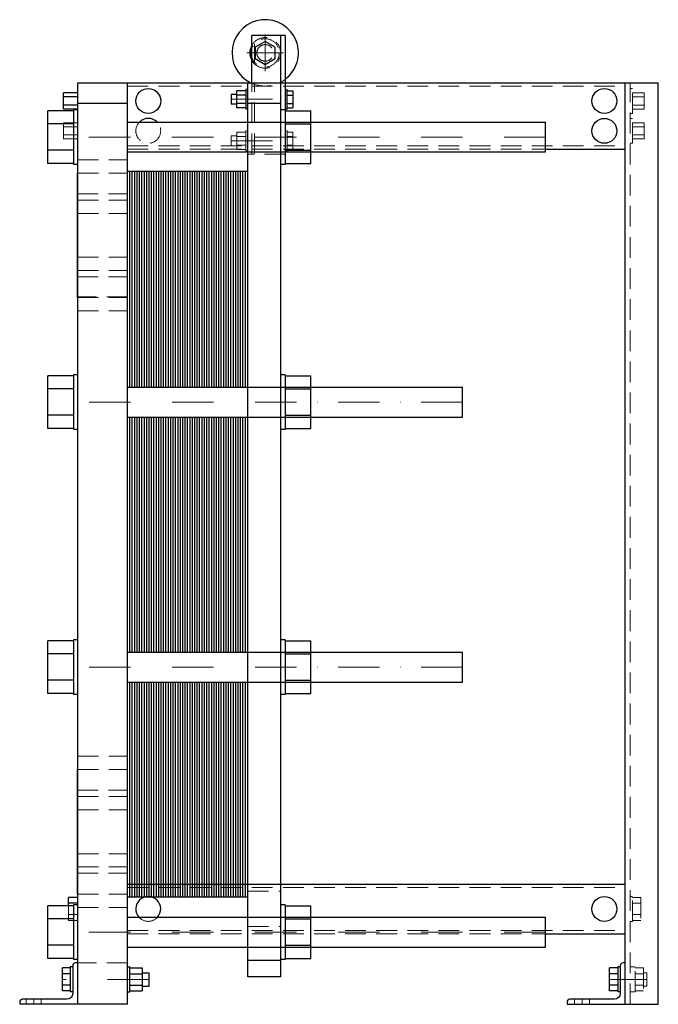
# Model space of a CAD drawing. Extents: x -130 to 640, y 0 to 1187.
import ezdxf

# ---------------------------------------------------------------- set-up
doc = ezdxf.new("R2010")
doc.units = 0
doc.header["$LTSCALE"] = 100
doc.linetypes.add('DASHDOT', pattern=[1, 0.5, -0.25, 0, -0.25])
doc.linetypes.add('HIDDEN', pattern=[0.375, 0.25, -0.125])
doc.layers.get('0').update_dxf_attribs({"color": 9})
doc.layers.add('CP_AXIS', color=143, linetype='DASHDOT', lineweight=18)
doc.layers.add('CP_HIDDE', color=203, linetype='HIDDEN', lineweight=18)

msp = doc.modelspace()

# ---------------------------------------------------------------- linework, layer by layer
at = {"color": 9, "extrusion": (0, 1, 0)}
for p, q in [((190, 1168), (150, 1168)), ((150, 1111), (150, 1168)), ((185, 33), (185, 1168)), ((190, 1168), (190, 1012.5)), ((166, 1160.9), (154, 1153.9)), ((154, 1153.9), (154, 1140.1)), ((178, 1153.9), (166, 1160.9)), ((178, 1140.1), (178, 1153.9)), ((154, 1140.1), (166, 1133.1)), ((166, 1133.1), (178, 1140.1)), ((-60, 1111), (640, 1111)), ((-60, 0), (-60, 1111)), ((0, 0), (0, 1111)), ((145, 33), (145, 1111)), ((600, 0), (600, 1111)), ((640, 0), (640, 1111)), ((-77, 1079.2), (-77, 1098.8)), ((-60, 1098.8), (-77, 1098.8)), ((-60, 1093.9), (-77, 1093.9)), ((125, 1097), (125, 1085)), ((131.7, 1097), (125, 1097)), ((142.5, 1101.4), (131.7, 1101.4)), ((131.7, 1080.6), (131.7, 1101.4)), ((142.5, 1096.2), (131.7, 1096.2)), ((142.5, 1103), (142.5, 1079)), ((145, 1103), (142.5, 1103)), ((190, 1103), (192.5, 1103)), ((192.5, 1079), (192.5, 1103)), ((192.5, 1101.4), (199.4, 1101.4)), ((192.5, 1096.2), (199.4, 1096.2)), ((199.4, 1101.4), (199.4, 1080.6)), ((-60, 1084.1), (-77, 1084.1)), ((0, 1086), (-60, 1086)), ((131.7, 1085), (125, 1085)), ((142.5, 1085.8), (131.7, 1085.8)), ((142.5, 1080.6), (131.7, 1080.6)), ((185, 1086), (145, 1086)), ((192.5, 1085.8), (199.4, 1085.8)), ((192.5, 1080.6), (199.4, 1080.6)), ((-96, 1013.7), (-96, 1077.3)), ((-65, 1077.3), (-96, 1077.3)), ((-60, 1079.2), (-77, 1079.2)), ((-65, 1078.5), (-65, 1012.5)), ((-60, 1078.5), (-65, 1078.5)), ((145, 1079), (142.5, 1079)), ((190, 1078.5), (185, 1078.5)), ((190, 1079), (192.5, 1079)), ((190, 1077.3), (221, 1077.3)), ((221, 1013.7), (221, 1077.3)), ((-65, 1061.4), (-96, 1061.4)), ((0, 1063.5), (504, 1063.5)), ((190, 1061.4), (221, 1061.4)), ((504, 1027.5), (504, 1063.5)), ((-65, 1029.6), (-96, 1029.6)), ((0, 1027.5), (504, 1027.5)), ((190, 1029.6), (221, 1029.6)), ((504, 1031), (600, 1031)), ((-65, 1013.7), (-96, 1013.7)), ((-60, 1012.5), (-65, 1012.5)), ((190, 1012.5), (185, 1012.5)), ((190, 1013.7), (221, 1013.7)), ((-60.5, 1002), (-60.5, 852)), ((-60, 1002), (-60.5, 1002)), ((-60, 852), (-60.5, 852)), ((-96, 694.2), (-96, 757.8)), ((-65, 757.8), (-96, 757.8)), ((-65, 759), (-65, 693)), ((-60, 759), (-65, 759)), ((190, 759), (185, 759)), ((190, 759), (190, 693)), ((190, 757.8), (221, 757.8)), ((221, 694.2), (221, 757.8)), ((-65, 741.9), (-96, 741.9)), ((0, 744), (404, 744)), ((190, 741.9), (221, 741.9)), ((404, 708), (404, 744)), ((-65, 710.1), (-96, 710.1)), ((0, 708), (404, 708)), ((190, 710.1), (221, 710.1)), ((-65, 694.2), (-96, 694.2)), ((-60, 693), (-65, 693)), ((190, 693), (185, 693)), ((190, 694.2), (221, 694.2)), ((-65, 439.5), (-65, 373.5)), ((-60, 439.5), (-65, 439.5)), ((190, 439.5), (185, 439.5)), ((190, 439.5), (190, 373.5)), ((-96, 374.7), (-96, 438.3)), ((-65, 438.3), (-96, 438.3)), ((190, 438.3), (221, 438.3)), ((221, 374.7), (221, 438.3)), ((-65, 422.4), (-96, 422.4)), ((0, 424.5), (404, 424.5)), ((190, 422.4), (221, 422.4)), ((404, 388.5), (404, 424.5)), ((-65, 390.6), (-96, 390.6)), ((0, 388.5), (404, 388.5)), ((190, 390.6), (221, 390.6)), ((-65, 374.7), (-96, 374.7)), ((-60, 373.5), (-65, 373.5)), ((190, 373.5), (185, 373.5)), ((190, 374.7), (221, 374.7)), ((-60.5, 283), (-60.5, 133)), ((-60, 283), (-60.5, 283)), ((0, 145), (600, 145)), ((-60, 133), (-60.5, 133)), ((-96, 55.2), (-96, 118.8)), ((-65, 118.8), (-96, 118.8)), ((-71.2, 118.8), (-71.2, 128.9)), ((-60, 128.9), (-71.2, 128.9)), ((-60, 121.9), (-71.2, 121.9)), ((-65, 120), (-65, 54)), ((-60, 120), (-65, 120)), ((190, 120), (185, 120)), ((190, 120), (190, 54)), ((190, 118.8), (221, 118.8)), ((221, 55.2), (221, 118.8)), ((-65, 102.9), (-96, 102.9)), ((0, 105), (504, 105)), ((190, 102.9), (221, 102.9)), ((504, 69), (504, 105)), ((504, 85), (600, 85)), ((-65, 71.1), (-96, 71.1)), ((0, 69), (504, 69)), ((190, 71.1), (221, 71.1)), ((-65, 55.2), (-96, 55.2)), ((-60, 54), (-65, 54)), ((-60, 50), (-62.5, 50)), ((185, 53), (145, 53)), ((190, 54), (185, 54)), ((190, 55.2), (221, 55.2)), ((600, 50), (597.5, 50)), ((-78.2, 16.1), (-78.2, 43.9)), ((-69, 43.9), (-78.2, 43.9)), ((-69, 36.9), (-78.2, 36.9)), ((-69, 45), (-69, 15)), ((-66, 45), (-69, 45)), ((-66, 46.5), (-66, 13)), ((0, 45), (3, 45)), ((3, 15), (3, 45)), ((3, 43.9), (17.8, 43.9)), ((3, 36.9), (17.8, 36.9)), ((17.8, 43.9), (17.8, 16.1)), ((17.8, 38), (26, 38)), ((26, 22), (26, 38)), ((581, 16.1), (581, 43.9)), ((591, 43.9), (581, 43.9)), ((591, 36.9), (581, 36.9)), ((591, 45), (591, 15)), ((594, 45), (591, 45)), ((594, 46.5), (594, 13)), ((185, 33), (145, 33)), ((-69, 23.1), (-78.2, 23.1)), ((-69, 16.1), (-78.2, 16.1)), ((-66, 15), (-69, 15)), ((0, 15), (3, 15)), ((3, 23.1), (17.8, 23.1)), ((3, 16.1), (17.8, 16.1)), ((17.8, 22), (26, 22)), ((591, 23.1), (581, 23.1)), ((591, 16.1), (581, 16.1)), ((594, 15), (591, 15)), ((-130, 2.5), (-130, 0)), ((0, 0), (-130, 0)), ((-73, 6), (-126.5, 6)), ((530, 2.5), (530, 0)), ((530, 0), (640, 0)), ((587, 6), (533.5, 6))]:
    msp.add_line(p, q, dxfattribs=at)
at = {"color": 9}
for p, q in [((0, 744), (0, 1004.5)), ((0, 1004.5), (14.5, 1004.5)), ((2.9, 744), (2.9, 1004.5)), ((5.8, 744), (5.8, 1004.5)), ((8.7, 744), (8.7, 1004.5)), ((11.6, 744), (11.6, 1004.5)), ((14.5, 744), (14.5, 1004.5)), ((14.5, 744), (14.5, 1004.5)), ((14.5, 1004.5), (29, 1004.5)), ((17.4, 744), (17.4, 1004.5)), ((20.3, 744), (20.3, 1004.5)), ((23.2, 744), (23.2, 1004.5)), ((26.1, 744), (26.1, 1004.5)), ((29, 744), (29, 1004.5)), ((29, 744), (29, 1004.5)), ((29, 1004.5), (43.5, 1004.5)), ((31.9, 744), (31.9, 1004.5)), ((34.8, 744), (34.8, 1004.5)), ((37.7, 744), (37.7, 1004.5)), ((40.6, 744), (40.6, 1004.5)), ((43.5, 744), (43.5, 1004.5)), ((43.5, 744), (43.5, 1004.5)), ((43.5, 1004.5), (58, 1004.5)), ((46.4, 744), (46.4, 1004.5)), ((49.3, 744), (49.3, 1004.5)), ((52.2, 744), (52.2, 1004.5)), ((55.1, 744), (55.1, 1004.5)), ((58, 744), (58, 1004.5)), ((58, 744), (58, 1004.5)), ((58, 1004.5), (72.5, 1004.5)), ((60.9, 744), (60.9, 1004.5)), ((63.8, 744), (63.8, 1004.5)), ((66.7, 744), (66.7, 1004.5)), ((69.6, 744), (69.6, 1004.5)), ((72.5, 744), (72.5, 1004.5)), ((72.5, 744), (72.5, 1004.5)), ((72.5, 1004.5), (87, 1004.5)), ((75.4, 744), (75.4, 1004.5)), ((78.3, 744), (78.3, 1004.5)), ((81.2, 744), (81.2, 1004.5)), ((84.1, 744), (84.1, 1004.5)), ((87, 744), (87, 1004.5)), ((87, 744), (87, 1004.5)), ((87, 1004.5), (101.5, 1004.5)), ((89.9, 744), (89.9, 1004.5)), ((92.8, 744), (92.8, 1004.5)), ((95.7, 744), (95.7, 1004.5)), ((98.6, 744), (98.6, 1004.5)), ((101.5, 744), (101.5, 1004.5)), ((101.5, 744), (101.5, 1004.5)), ((101.5, 1004.5), (116, 1004.5)), ((104.4, 744), (104.4, 1004.5)), ((107.3, 744), (107.3, 1004.5)), ((110.2, 744), (110.2, 1004.5)), ((113.1, 744), (113.1, 1004.5)), ((116, 744), (116, 1004.5)), ((116, 744), (116, 1004.5)), ((116, 1004.5), (130.5, 1004.5)), ((118.9, 744), (118.9, 1004.5)), ((121.8, 744), (121.8, 1004.5)), ((124.7, 744), (124.7, 1004.5)), ((127.6, 744), (127.6, 1004.5)), ((130.5, 744), (130.5, 1004.5)), ((130.5, 744), (130.5, 1004.5)), ((130.5, 1004.5), (145, 1004.5)), ((133.4, 744), (133.4, 1004.5)), ((136.3, 744), (136.3, 1004.5)), ((139.2, 744), (139.2, 1004.5)), ((142.1, 744), (142.1, 1004.5)), ((145, 744), (145, 1004.5)), ((0, 424.5), (0, 708)), ((2.9, 424.5), (2.9, 708)), ((5.8, 424.5), (5.8, 708)), ((8.7, 424.5), (8.7, 708)), ((11.6, 424.5), (11.6, 708)), ((14.5, 424.5), (14.5, 708)), ((14.5, 424.5), (14.5, 708)), ((17.4, 424.5), (17.4, 708)), ((20.3, 424.5), (20.3, 708)), ((23.2, 424.5), (23.2, 708)), ((26.1, 424.5), (26.1, 708)), ((29, 424.5), (29, 708)), ((29, 424.5), (29, 708)), ((31.9, 424.5), (31.9, 708)), ((34.8, 424.5), (34.8, 708)), ((37.7, 424.5), (37.7, 708)), ((40.6, 424.5), (40.6, 708)), ((43.5, 424.5), (43.5, 708)), ((43.5, 424.5), (43.5, 708)), ((46.4, 424.5), (46.4, 708)), ((49.3, 424.5), (49.3, 708)), ((52.2, 424.5), (52.2, 708)), ((55.1, 424.5), (55.1, 708)), ((58, 424.5), (58, 708)), ((58, 424.5), (58, 708)), ((60.9, 424.5), (60.9, 708)), ((63.8, 424.5), (63.8, 708)), ((66.7, 424.5), (66.7, 708)), ((69.6, 424.5), (69.6, 708)), ((72.5, 424.5), (72.5, 708)), ((72.5, 424.5), (72.5, 708)), ((75.4, 424.5), (75.4, 708)), ((78.3, 424.5), (78.3, 708)), ((81.2, 424.5), (81.2, 708)), ((84.1, 424.5), (84.1, 708)), ((87, 424.5), (87, 708)), ((87, 424.5), (87, 708)), ((89.9, 424.5), (89.9, 708)), ((92.8, 424.5), (92.8, 708)), ((95.7, 424.5), (95.7, 708)), ((98.6, 424.5), (98.6, 708)), ((101.5, 424.5), (101.5, 708)), ((101.5, 424.5), (101.5, 708)), ((104.4, 424.5), (104.4, 708)), ((107.3, 424.5), (107.3, 708)), ((110.2, 424.5), (110.2, 708)), ((113.1, 424.5), (113.1, 708)), ((116, 424.5), (116, 708)), ((116, 424.5), (116, 708)), ((118.9, 424.5), (118.9, 708)), ((121.8, 424.5), (121.8, 708)), ((124.7, 424.5), (124.7, 708)), ((127.6, 424.5), (127.6, 708)), ((130.5, 424.5), (130.5, 708)), ((130.5, 424.5), (130.5, 708)), ((133.4, 424.5), (133.4, 708)), ((136.3, 424.5), (136.3, 708)), ((139.2, 424.5), (139.2, 708)), ((142.1, 424.5), (142.1, 708)), ((145, 424.5), (145, 708)), ((0, 129.5), (0, 388.5)), ((2.9, 129.5), (2.9, 388.5)), ((5.8, 129.5), (5.8, 388.5)), ((8.7, 129.5), (8.7, 388.5)), ((11.6, 129.5), (11.6, 388.5)), ((14.5, 129.5), (14.5, 388.5)), ((14.5, 129.5), (14.5, 388.5)), ((17.4, 129.5), (17.4, 388.5)), ((20.3, 129.5), (20.3, 388.5)), ((23.2, 129.5), (23.2, 388.5)), ((26.1, 129.5), (26.1, 388.5)), ((29, 129.5), (29, 388.5)), ((29, 129.5), (29, 388.5)), ((31.9, 129.5), (31.9, 388.5)), ((34.8, 129.5), (34.8, 388.5)), ((37.7, 129.5), (37.7, 388.5)), ((40.6, 129.5), (40.6, 388.5)), ((43.5, 129.5), (43.5, 388.5)), ((43.5, 129.5), (43.5, 388.5)), ((46.4, 129.5), (46.4, 388.5)), ((49.3, 129.5), (49.3, 388.5)), ((52.2, 129.5), (52.2, 388.5)), ((55.1, 129.5), (55.1, 388.5)), ((58, 129.5), (58, 388.5)), ((58, 129.5), (58, 388.5)), ((60.9, 129.5), (60.9, 388.5)), ((63.8, 129.5), (63.8, 388.5)), ((66.7, 129.5), (66.7, 388.5)), ((69.6, 129.5), (69.6, 388.5)), ((72.5, 129.5), (72.5, 388.5)), ((72.5, 129.5), (72.5, 388.5)), ((75.4, 129.5), (75.4, 388.5)), ((78.3, 129.5), (78.3, 388.5)), ((81.2, 129.5), (81.2, 388.5)), ((84.1, 129.5), (84.1, 388.5)), ((87, 129.5), (87, 388.5)), ((87, 129.5), (87, 388.5)), ((89.9, 129.5), (89.9, 388.5)), ((92.8, 129.5), (92.8, 388.5)), ((95.7, 129.5), (95.7, 388.5)), ((98.6, 129.5), (98.6, 388.5)), ((101.5, 129.5), (101.5, 388.5)), ((101.5, 129.5), (101.5, 388.5)), ((104.4, 129.5), (104.4, 388.5)), ((107.3, 129.5), (107.3, 388.5)), ((110.2, 129.5), (110.2, 388.5)), ((113.1, 129.5), (113.1, 388.5)), ((116, 129.5), (116, 388.5)), ((116, 129.5), (116, 388.5)), ((118.9, 129.5), (118.9, 388.5)), ((121.8, 129.5), (121.8, 388.5)), ((124.7, 129.5), (124.7, 388.5)), ((127.6, 129.5), (127.6, 388.5)), ((130.5, 129.5), (130.5, 388.5)), ((130.5, 129.5), (130.5, 388.5)), ((133.4, 129.5), (133.4, 388.5)), ((136.3, 129.5), (136.3, 388.5)), ((139.2, 129.5), (139.2, 388.5)), ((142.1, 129.5), (142.1, 388.5)), ((145, 129.5), (145, 388.5)), ((0, 129.5), (14.5, 129.5)), ((14.5, 129.5), (29, 129.5)), ((29, 129.5), (43.5, 129.5)), ((43.5, 129.5), (58, 129.5)), ((58, 129.5), (72.5, 129.5)), ((72.5, 129.5), (87, 129.5)), ((87, 129.5), (101.5, 129.5)), ((101.5, 129.5), (116, 129.5)), ((116, 129.5), (130.5, 129.5)), ((130.5, 129.5), (145, 129.5))]:
    msp.add_line(p, q, dxfattribs=at)
for centre in [(25, 1089), (575, 1089), (575, 1053), (575, 115)]:
    msp.add_circle(centre, 15, dxfattribs=at)
for centre, radius, start, end in [((166, 1147), 40, 306.8699, 244.158), ((166, 1147), 18.5, 149.8673, 210.1327), ((25, 1053), 15, 44.427, 135.573), ((25, 115), 15, 318.1897, 221.8103), ((-62.5, 46.5), 3.5, 90, 180), ((597.5, 46.5), 3.5, 90, 180), ((-126.5, 2.5), 3.5, 90, 180), ((533.5, 2.5), 3.5, 90, 180)]:
    msp.add_arc(centre, radius, start, end, dxfattribs=at)
at = {"color": 9, "extrusion": (0, 0, -1)}
for centre in [(73, 13), (-587, 13)]:
    msp.add_arc(centre, 7, 180, 270, dxfattribs=at)
at = {"layer": 'CP_AXIS', "color": 143}
for p, q in [((166, 1124.8), (166, 1169.2)), ((143.8, 1147), (188.2, 1147)), ((125, 1091), (199.4, 1091)), ((504, 1045.5), (-96, 1045.5)), ((125, 1041), (199.4, 1041)), ((404, 726), (-96, 726)), ((404, 406.5), (-96, 406.5)), ((504, 87), (-96, 87)), ((26, 30), (-78.2, 30)), ((581, 30), (626, 30)), ((-113, 0), (-113, 6)), ((548, 0), (548, 6))]:
    msp.add_line(p, q, dxfattribs=at)
at = {"layer": 'CP_HIDDE', "color": 203, "extrusion": (0, 1, 0)}
for p, q in [((153, 1136), (153, 1158)), ((0, 1107), (600, 1107)), ((150, 1025), (150, 1111)), ((153, 1025), (153, 1111)), ((185, 1111), (190, 1111)), ((606, 0), (606, 1111)), ((606, 1104), (609, 1104)), ((609, 1074), (609, 1104)), ((609, 1098.8), (623, 1098.8)), ((609, 1093.9), (623, 1093.9)), ((623, 1098.8), (623, 1079.2)), ((609, 1084.1), (623, 1084.1)), ((606, 1074), (609, 1074)), ((609, 1079.2), (623, 1079.2)), ((-77, 1043.2), (-77, 1062.8)), ((-60, 1062.8), (-77, 1062.8)), ((-60, 1057.9), (-77, 1057.9)), ((606, 1068), (609, 1068)), ((609, 1038), (609, 1068)), ((609, 1062.8), (623, 1062.8)), ((609, 1057.9), (623, 1057.9)), ((623, 1062.8), (623, 1043.2)), ((-60, 1048.1), (-77, 1048.1)), ((125, 1047), (125, 1035)), ((131.7, 1047), (125, 1047)), ((142.5, 1051.4), (131.7, 1051.4)), ((131.7, 1030.6), (131.7, 1051.4)), ((142.5, 1046.2), (131.7, 1046.2)), ((142.5, 1053), (142.5, 1029)), ((145, 1053), (142.5, 1053)), ((190, 1053), (192.5, 1053)), ((192.5, 1029), (192.5, 1053)), ((192.5, 1051.4), (199.4, 1051.4)), ((192.5, 1046.2), (199.4, 1046.2)), ((199.4, 1051.4), (199.4, 1030.6)), ((609, 1048.1), (623, 1048.1)), ((-60, 1043.2), (-77, 1043.2)), ((0, 1035), (600, 1035)), ((142.5, 1035.8), (131.7, 1035.8)), ((192.5, 1035.8), (199.4, 1035.8)), ((606, 1038), (609, 1038)), ((609, 1043.2), (623, 1043.2)), ((0, 1031), (504, 1031)), ((142.5, 1030.6), (131.7, 1030.6)), ((145, 1029), (142.5, 1029)), ((190, 1025), (145, 1025)), ((190, 1029), (192.5, 1029)), ((192.5, 1030.6), (199.4, 1030.6)), ((-60, 1018.1), (0, 1018.1)), ((-60, 1002.1), (0, 1002.1)), ((-60.5, 977), (0, 977)), ((-60, 969.4), (0, 969.4)), ((-60, 953.4), (0, 953.4)), ((-60, 900.6), (0, 900.6)), ((-60, 884.6), (0, 884.6)), ((-60.5, 877), (0, 877)), ((0, 853), (-60, 853)), ((-60, 851.9), (0, 851.9)), ((-60, 835.9), (0, 835.9)), ((-60, 299.1), (0, 299.1)), ((-60, 283.1), (0, 283.1)), ((-60.5, 258), (0, 258)), ((-60, 250.4), (0, 250.4)), ((-60, 234.4), (0, 234.4)), ((-60, 181.6), (0, 181.6)), ((-60.5, 158), (0, 158)), ((-60, 165.6), (0, 165.6)), ((185, 145), (145, 145)), ((-60, 132.9), (0, 132.9)), ((0, 141), (600, 141)), ((145, 136.2), (185, 136.2)), ((-71.2, 101.1), (-71.2, 118.8)), ((606, 130), (609, 130)), ((609, 100), (609, 130)), ((609, 128.9), (619, 128.9)), ((609, 121.9), (619, 121.9)), ((619, 128.9), (619, 101.1)), ((-60, 108.1), (-71.2, 108.1)), ((-60, 116.9), (0, 116.9)), ((609, 108.1), (619, 108.1)), ((-60, 101.1), (-71.2, 101.1)), ((606, 100), (609, 100)), ((609, 101.1), (619, 101.1)), ((0, 89), (600, 89)), ((0, 85), (504, 85)), ((145, 93.8), (185, 93.8)), ((0, 50), (-60, 50)), ((606, 45), (612, 45)), ((612, 15), (612, 45)), ((612, 43.9), (622, 43.9)), ((612, 36.9), (622, 36.9)), ((622, 43.9), (622, 16.1)), ((622, 38), (626, 38)), ((626, 22), (626, 38)), ((606, 15), (612, 15)), ((612, 23.1), (622, 23.1)), ((612, 16.1), (622, 16.1)), ((622, 22), (626, 22)), ((-122, 0), (-122, 6)), ((-104, 0), (-104, 6)), ((539, 0), (539, 6)), ((557, 0), (557, 6))]:
    msp.add_line(p, q, dxfattribs=at)
at = {"layer": 'CP_HIDDE', "color": 203}
for p, q in [((145, 744), (185, 744)), ((145, 708), (185, 708)), ((145, 424.5), (185, 424.5)), ((145, 388.5), (185, 388.5))]:
    msp.add_line(p, q, dxfattribs=at)
msp.add_circle((166, 1147), 17, dxfattribs=at)
at = {"layer": 'CP_HIDDE', "color": 203, "extrusion": (0, 0, -1)}
msp.add_circle((-166, 1147), 10, dxfattribs=at)
at = {"layer": 'CP_HIDDE', "color": 203}
for centre, radius, start, end in [((166, 1147), 18.5, 210.1327, 149.8673), ((166, 1147), 40, 244.1581, 306.8699), ((25, 1053), 15, 135.573, 44.427), ((25, 115), 15, 221.8103, 318.1897)]:
    msp.add_arc(centre, radius, start, end, dxfattribs=at)

doc.saveas('drawing.dxf')
